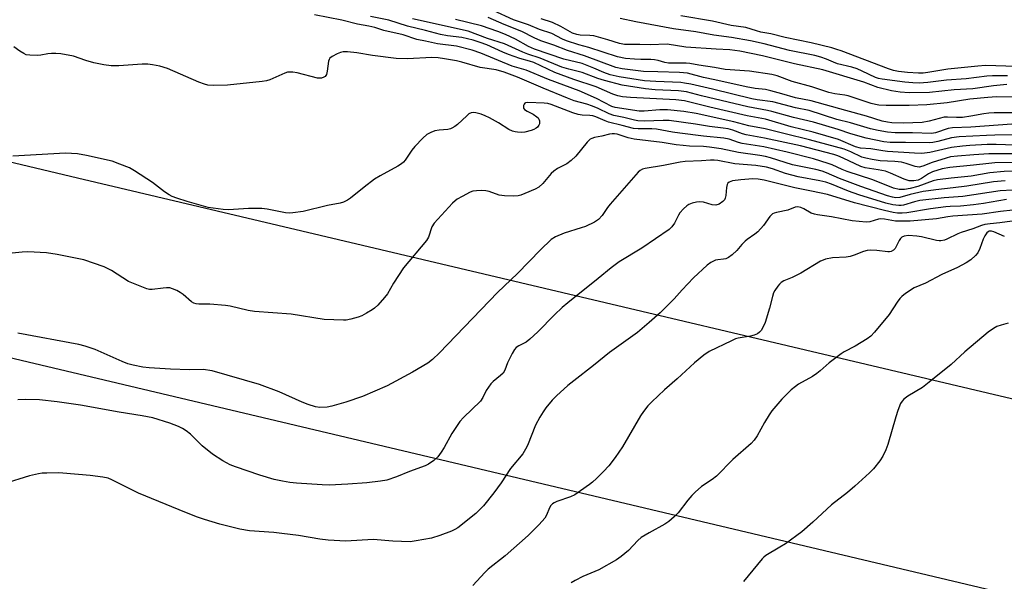
# Model space of a CAD drawing. Units: inches. Extents: x 1291767 to 1297767, y 565447 to 569447.
# Drawn here: x 1296317 to 1296628, y 567559 to 567737 of the extents above; entities that cross this region are included whole.
import ezdxf

# ---------------------------------------------------------------- set-up
doc = ezdxf.new("R2010")
doc.units = ezdxf.units.IN
doc.header["$MEASUREMENT"] = 0
doc.layers.add('Undefined', color=1, linetype='Continuous')
doc.layers.add('UTIL-Cross Country Transmission Line', color=1, linetype='Continuous')

msp = doc.modelspace()

# ---------------------------------------------------------------- linework, layer by layer
at = {"layer": 'Undefined'}
for points, elevation in [([(1296637.33, 567694.14), (1296623.52, 567694.19), (1296618.83, 567693.92), (1296613.63, 567693.5), (1296611.44, 567693.21), (1296610.07, 567692.87), (1296605.65, 567691.43), (1296602.74, 567690.25), (1296601.57, 567689.99), (1296600.25, 567690.17), (1296597.37, 567691.18), (1296595.93, 567691.54), (1296593.88, 567691.76), (1296589.19, 567692.01), (1296586.71, 567692.38), (1296584.66, 567692.81), (1296583.38, 567693.18), (1296579.99, 567694.87), (1296577.84, 567695.69), (1296566.91, 567698.66), (1296559.14, 567700.5), (1296552.88, 567702.08), (1296547.74, 567703.05), (1296542.92, 567704.29), (1296531.08, 567706.94), (1296527.2, 567707.57), (1296522.03, 567708.1), (1296519.61, 567708.09), (1296514.61, 567707.68), (1296513.1, 567707.67), (1296505.46, 567708.81), (1296504.44, 567709.19), (1296499.58, 567711.65), (1296494.11, 567714.12), (1296484.37, 567717.69), (1296477.35, 567720.58), (1296472.92, 567721.91), (1296463.07, 567725.96), (1296460.29, 567726.97), (1296455.33, 567728.18), (1296449.34, 567728.98), (1296445.5, 567729.81), (1296442.84, 567730.26), (1296438.52, 567731.74), (1296432.42, 567733.19), (1296429.55, 567734.11), (1296427.59, 567734.53), (1296424.01, 567735.1), (1296419.06, 567736.4), (1296410.47, 567738.13)], 492), ([(1296631.67, 567712.1), (1296625.96, 567712.21), (1296623.23, 567712.01), (1296617.57, 567711.41), (1296610.4, 567710.34), (1296603.94, 567709.68), (1296598.37, 567709.48), (1296593.19, 567709.43), (1296591.13, 567709.44), (1296588.8, 567709.59), (1296587.73, 567709.75), (1296586.41, 567710.1), (1296579.13, 567712.51), (1296578.03, 567712.73), (1296574.87, 567713.17), (1296573, 567713.6), (1296567.58, 567715.32), (1296561.44, 567716.99), (1296556.67, 567718.84), (1296555, 567719.27), (1296547.91, 567720.33), (1296540.26, 567720.8), (1296536.86, 567721.43), (1296531.88, 567722.15), (1296529.03, 567722.74), (1296527.86, 567722.82), (1296523.69, 567722.79), (1296522.31, 567722.86), (1296521.21, 567723.05), (1296519.07, 567723.68), (1296517.93, 567723.9), (1296516.76, 567723.98), (1296513.54, 567723.97), (1296511.55, 567724.05), (1296508.72, 567724.35), (1296506.25, 567724.85), (1296497.12, 567727.8), (1296493.96, 567728.64), (1296490.11, 567729.87), (1296488.8, 567730.45), (1296485.41, 567732.21), (1296481.55, 567733.44), (1296478.11, 567734.97), (1296473.33, 567736.55), (1296466.91, 567739.49)], 502), ([(1296634.58, 567696.77), (1296625.86, 567697.13), (1296622.98, 567697.1), (1296617.55, 567696.82), (1296615.18, 567696.64), (1296611.72, 567696.18), (1296604.85, 567694.56), (1296602.42, 567694.31), (1296600.08, 567694.39), (1296591.49, 567694.93), (1296590.04, 567695.11), (1296586.3, 567695.8), (1296583.03, 567695.95), (1296581.45, 567696.41), (1296576.06, 567698.72), (1296568.02, 567701.08), (1296561.06, 567702.73), (1296553.02, 567705.11), (1296547.13, 567706.19), (1296535.43, 567708.91), (1296527.37, 567710.91), (1296524.66, 567711.28), (1296510.34, 567711.95), (1296507.83, 567712.19), (1296506.27, 567712.49), (1296504.76, 567713.03), (1296499.48, 567715.3), (1296492.41, 567717.67), (1296486.44, 567719.83), (1296479.78, 567722.99), (1296478.44, 567723.45), (1296475.34, 567724.31), (1296471.72, 567725.55), (1296469.93, 567726.29), (1296464.95, 567728.6), (1296462.86, 567729.39), (1296460.58, 567730.14), (1296457.06, 567730.98), (1296452.47, 567731.45), (1296450.23, 567731.84), (1296445.52, 567733.17), (1296439.82, 567734.51), (1296433.91, 567736.4), (1296428.21, 567737.53)], 494), ([(1296631.31, 567700.17), (1296625.41, 567700.09), (1296622.8, 567700.02), (1296614.16, 567699.54), (1296611.71, 567699.24), (1296607.44, 567698.09), (1296605.85, 567697.8), (1296604.72, 567697.71), (1296597.22, 567697.78), (1296592.36, 567697.74), (1296590.39, 567697.93), (1296584.73, 567699.11), (1296579.91, 567700.53), (1296575.92, 567701.87), (1296568.11, 567704.18), (1296561.78, 567705.65), (1296555.01, 567707.52), (1296553.62, 567707.84), (1296547.42, 567708.99), (1296532.79, 567712.52), (1296528.05, 567713.74), (1296525.51, 567714.11), (1296518.06, 567714.42), (1296515.07, 567714.7), (1296507.64, 567715.88), (1296502.14, 567717.32), (1296499.95, 567717.98), (1296495.06, 567719.85), (1296490.8, 567720.88), (1296488.57, 567721.61), (1296481.78, 567724.41), (1296477.88, 567725.72), (1296476.28, 567726.34), (1296470.52, 567728.96), (1296465.08, 567730.59), (1296458.97, 567732.89), (1296441.44, 567736.85)], 496), ([(1296630.86, 567703.52), (1296617.84, 567702.56), (1296612.06, 567702.39), (1296610.68, 567702.14), (1296606.72, 567700.79), (1296605.39, 567700.59), (1296599.41, 567700.84), (1296593.95, 567700.82), (1296591.53, 567700.99), (1296588.57, 567701.53), (1296586.12, 567702.08), (1296579.82, 567703.97), (1296575.53, 567705.08), (1296566.76, 567707.85), (1296562.43, 567708.7), (1296555.24, 567710.62), (1296550.35, 567711.27), (1296548.63, 567711.58), (1296536.2, 567714.66), (1296529.35, 567716.18), (1296527.39, 567716.55), (1296526.23, 567716.68), (1296518.32, 567717), (1296514.76, 567717.29), (1296506.73, 567718.52), (1296503.94, 567719.15), (1296501.92, 567719.87), (1296498.74, 567721.26), (1296495.02, 567722.72), (1296489.25, 567724.07), (1296479.93, 567727.3), (1296478.06, 567728.14), (1296473.93, 567730.44), (1296470.84, 567731.87), (1296468.42, 567732.85), (1296463.23, 567734.67), (1296455.03, 567736.67)], 498), ([(1296631.66, 567707.12), (1296625.21, 567707.11), (1296623.58, 567707.04), (1296621.97, 567706.86), (1296617.83, 567706.06), (1296615.22, 567705.68), (1296613.33, 567705.65), (1296610.51, 567705.8), (1296609.47, 567705.73), (1296604.71, 567704.49), (1296602.51, 567704.11), (1296596.58, 567703.87), (1296592.93, 567704), (1296591.5, 567704.14), (1296589.79, 567704.49), (1296584.88, 567706.05), (1296578.32, 567707.92), (1296567.41, 567710.88), (1296562.46, 567711.91), (1296558.16, 567713.19), (1296554.62, 567714.12), (1296552.99, 567714.46), (1296549.69, 567714.83), (1296546.82, 567715.34), (1296536.98, 567717.61), (1296533.37, 567718.34), (1296528.29, 567719.62), (1296525.81, 567719.87), (1296519, 567720.13), (1296514.38, 567720.19), (1296507.66, 567721.04), (1296505.67, 567721.43), (1296495.73, 567725.18), (1296490.38, 567726.87), (1296486.04, 567728.55), (1296481.99, 567729.84), (1296479.84, 567730.83), (1296476.01, 567732.82), (1296470.42, 567735.03), (1296465.36, 567737.28)], 500), ([(1296629.26, 567716.05), (1296625.07, 567715.69), (1296618.52, 567714.72), (1296612.64, 567714.39), (1296604.78, 567713.58), (1296598.34, 567713.45), (1296595.56, 567713.68), (1296592.76, 567714.14), (1296588.43, 567715.17), (1296584.09, 567716.83), (1296571.11, 567720.67), (1296562.16, 567722.62), (1296551.98, 567725.18), (1296544.87, 567726.58), (1296541.75, 567727.03), (1296537.36, 567727.25), (1296527.81, 567727.93), (1296521.85, 567728.78), (1296516.58, 567728.66), (1296513.29, 567728.75), (1296510.13, 567728.69), (1296508.45, 567728.76), (1296506.86, 567729.06), (1296503.2, 567730.21), (1296498.77, 567731.41), (1296497.5, 567731.58), (1296494.39, 567731.69), (1296493.31, 567731.85), (1296492.04, 567732.31), (1296488.27, 567734.43), (1296485.64, 567735.67), (1296482.11, 567736.87)], 504), ([(1296629.46, 567718.87), (1296624.69, 567718.8), (1296622.94, 567718.67), (1296616.34, 567717.86), (1296610.15, 567717.44), (1296604.28, 567716.67), (1296601.54, 567716.56), (1296599.56, 567716.59), (1296596.96, 567716.78), (1296589.83, 567717.74), (1296588.71, 567717.98), (1296587.74, 567718.3), (1296583.57, 567720.34), (1296581.98, 567720.99), (1296580.3, 567721.52), (1296575.75, 567722.62), (1296574.41, 567723.12), (1296572.28, 567724.1), (1296570.44, 567724.72), (1296568.55, 567725.22), (1296560.56, 567726.88), (1296552.5, 567728.96), (1296548.21, 567729.84), (1296542.21, 567730.92), (1296536.6, 567731.62), (1296530.94, 567732.76), (1296523.92, 567733.71), (1296512.02, 567735.84), (1296507.07, 567736.96)], 506), ([(1296632.15, 567721.74), (1296622.48, 567722.06), (1296620.02, 567721.9), (1296610.59, 567720.94), (1296604.25, 567719.88), (1296602.78, 567719.69), (1296601.33, 567719.68), (1296597.81, 567719.85), (1296595.05, 567720.16), (1296593.45, 567720.54), (1296591.86, 567721.02), (1296576.9, 567726.7), (1296575.56, 567727.18), (1296573.95, 567727.64), (1296567.36, 567729.27), (1296559.22, 567730.98), (1296554.62, 567732.07), (1296551.5, 567732.66), (1296550.12, 567733.02), (1296546.71, 567734.08), (1296542.08, 567734.72), (1296536.19, 567736.11), (1296526.22, 567737.81)], 508), ([(1296639.14, 567691.6), (1296625.49, 567691.33), (1296623.51, 567691.16), (1296618.71, 567690.56), (1296611.26, 567689.9), (1296608.79, 567689.41), (1296605.78, 567688.49), (1296604.45, 567687.86), (1296602.26, 567686.42), (1296601.17, 567685.9), (1296599.87, 567685.61), (1296598.35, 567685.68), (1296596.84, 567686.16), (1296592.52, 567688.07), (1296590.87, 567688.69), (1296588.6, 567689.18), (1296584.48, 567689.8), (1296583.1, 567690.15), (1296577.52, 567692.83), (1296575.82, 567693.52), (1296574.53, 567693.94), (1296564.06, 567696.74), (1296552.64, 567699.18), (1296546.85, 567700.14), (1296545.69, 567700.49), (1296542.63, 567701.67), (1296541.15, 567702.08), (1296539.58, 567702.34), (1296535.32, 567702.81), (1296530.81, 567703.56), (1296522.53, 567704.69), (1296520.67, 567704.76), (1296514.69, 567704.54), (1296512.61, 567704.63), (1296511.53, 567704.82), (1296508.24, 567705.67), (1296505.09, 567706.34), (1296503.55, 567706.86), (1296500.14, 567708.54), (1296498.32, 567709.26), (1296496.47, 567709.89), (1296492.54, 567710.97), (1296490.45, 567711.72), (1296482.74, 567714.88), (1296474.64, 567718.42), (1296470.36, 567720.02), (1296467.83, 567720.7), (1296462.79, 567721.41), (1296457.01, 567723.1), (1296455.31, 567723.53), (1296451.58, 567724.2), (1296449.54, 567724.46), (1296447.5, 567724.59), (1296439.8, 567724.24), (1296436.27, 567724.34), (1296428.76, 567725.28), (1296423.81, 567726.14), (1296420.93, 567726.4), (1296419.51, 567726.4), (1296418.67, 567726.21), (1296417.58, 567725.74), (1296416.01, 567724.9), (1296415.36, 567724.39), (1296415.07, 567723.96), (1296414.9, 567723.46), (1296414.49, 567720.33), (1296414.22, 567719.26), (1296413.79, 567718.66), (1296413.4, 567718.39), (1296412.72, 567718.13), (1296412.23, 567718.05), (1296411.37, 567718.11), (1296405.03, 567719.76), (1296403.61, 567719.99), (1296402.48, 567720.03), (1296401.93, 567719.95), (1296401.12, 567719.68), (1296396.34, 567717.58), (1296395.28, 567717.27), (1296393.93, 567717), (1296382.94, 567715.89), (1296378.54, 567715.82), (1296376.81, 567715.93), (1296375.74, 567716.2), (1296373.91, 567716.87), (1296363.98, 567721.17), (1296361.6, 567721.85), (1296359.28, 567722.33), (1296357.81, 567722.47), (1296356.04, 567722.49), (1296348.67, 567721.96), (1296346.2, 567721.95), (1296343.87, 567722.26), (1296340.73, 567722.96), (1296338.24, 567723.62), (1296334.32, 567725.03), (1296330.34, 567725.73), (1296328.73, 567725.86), (1296327.36, 567725.85), (1296326.19, 567725.73), (1296323.96, 567725.35), (1296322.8, 567725.28), (1296320.47, 567725.31), (1296319.35, 567725.5), (1296318.58, 567725.85), (1296317.35, 567726.65), (1296315.42, 567728.03)], 490), ([(1296631.39, 567688.72), (1296628.36, 567688.58), (1296623.85, 567688.17), (1296617.91, 567687.16), (1296611.67, 567686.53), (1296607.31, 567685.94), (1296606, 567685.61), (1296601.09, 567683.87), (1296598.64, 567683.19), (1296596.88, 567682.88), (1296595.16, 567682.96), (1296593.47, 567683.32), (1296586.9, 567685.98), (1296578.77, 567688.58), (1296577.18, 567689.22), (1296574.09, 567690.68), (1296572.79, 567691.17), (1296568.12, 567692.6), (1296559.79, 567694.72), (1296552.4, 567696.37), (1296545.57, 567697.45), (1296544.46, 567697.76), (1296541.45, 567698.81), (1296539.85, 567699.17), (1296533.42, 567699.79), (1296525.9, 567700.75), (1296523.6, 567701.07), (1296518.57, 567701.96), (1296517.07, 567702.05), (1296512.72, 567702.06), (1296511.29, 567702.23), (1296507.66, 567703.19), (1296503.36, 567704.21), (1296502.28, 567704.6), (1296499.4, 567705.83), (1296498.4, 567706.17), (1296497.43, 567706.34), (1296495.07, 567706.37), (1296493.73, 567706.58), (1296492.07, 567707.15), (1296485.27, 567709.79), (1296484.16, 567710.09), (1296483, 567710.22), (1296477.9, 567710.39), (1296477.13, 567710.26), (1296476.93, 567710.15), (1296476.67, 567709.84), (1296476.52, 567709.45), (1296476.47, 567709.02), (1296476.55, 567708.61), (1296476.82, 567708.24), (1296477.67, 567707.62), (1296479.58, 567706.67), (1296480.73, 567705.91), (1296481.1, 567705.54), (1296481.36, 567705.11), (1296481.54, 567704.64), (1296481.61, 567704.16), (1296481.54, 567703.69), (1296481.34, 567703.25), (1296480.88, 567702.65), (1296480.49, 567702.31), (1296479.74, 567701.89), (1296478.92, 567701.57), (1296476.95, 567701.03), (1296475.81, 567700.95), (1296474.66, 567700.99), (1296473.82, 567701.1), (1296473.08, 567701.31), (1296471.87, 567701.86), (1296468.59, 567703.94), (1296465.73, 567705.56), (1296464.41, 567706.24), (1296463.08, 567706.71), (1296461.46, 567707.17), (1296460.67, 567707.29), (1296459.92, 567707.18), (1296459.22, 567706.78), (1296458.55, 567706.24), (1296455.68, 567703.45), (1296454.8, 567702.83), (1296453.87, 567702.3), (1296453.39, 567702.1), (1296452.55, 567701.9), (1296449.85, 567701.71), (1296448.47, 567701.45), (1296447.19, 567700.96), (1296446.01, 567700.29), (1296444.73, 567699.17), (1296442.12, 567696.53), (1296441.25, 567695.37), (1296439.13, 567692.22), (1296438.59, 567691.57), (1296437.99, 567691.01), (1296436.82, 567690.26), (1296431.19, 567687.22), (1296429.42, 567686.16), (1296426.14, 567683.69), (1296421.88, 567680.19), (1296420.93, 567679.55), (1296419.64, 567678.95), (1296418.55, 567678.64), (1296414.6, 567677.83), (1296406.91, 567675.99), (1296403.66, 567675.56), (1296402.47, 567675.49), (1296401.34, 567675.58), (1296395.53, 567676.73), (1296393.82, 567676.94), (1296389.65, 567676.91), (1296383.31, 567676.54), (1296381.56, 567676.63), (1296376.87, 567677.29), (1296370.2, 567679.12), (1296366.92, 567680.16), (1296365.54, 567680.69), (1296364.5, 567681.21), (1296363.06, 567682.17), (1296359.26, 567685.14), (1296353.57, 567688.84), (1296352.04, 567689.72), (1296349, 567690.94), (1296346.49, 567691.86), (1296338.4, 567693.71), (1296335.55, 567694.17), (1296331.78, 567694.35), (1296315.14, 567693.46)], 488), ([(1296628.69, 567685.71), (1296625.03, 567685.33), (1296616.6, 567683.93), (1296612.25, 567683.4), (1296606.75, 567682.87), (1296604.49, 567682.55), (1296602.81, 567682.24), (1296598.72, 567681.33), (1296595.46, 567680.38), (1296594.14, 567680.29), (1296593.08, 567680.48), (1296591.5, 567680.94), (1296583.14, 567683.84), (1296576.35, 567686.44), (1296572.27, 567688.2), (1296570.9, 567688.69), (1296568.91, 567689.22), (1296561.54, 567690.75), (1296554.53, 567692.96), (1296553, 567693.37), (1296551.17, 567693.7), (1296544.39, 567694.64), (1296538.98, 567695.72), (1296535.31, 567696.32), (1296533.36, 567696.5), (1296528.98, 567696.62), (1296527, 567696.77), (1296524.77, 567697.04), (1296520.27, 567697.78), (1296511.46, 567698.85), (1296509.56, 567699.26), (1296506.09, 567700.41), (1296505.28, 567700.55), (1296504.47, 567700.55), (1296503.65, 567700.4), (1296501.22, 567699.77), (1296498.89, 567699.33), (1296498.07, 567699.04), (1296497.57, 567698.77), (1296496.59, 567697.88), (1296493, 567693.49), (1296491.61, 567692.07), (1296490.25, 567691.08), (1296487.24, 567689.52), (1296486.05, 567688.76), (1296485.24, 567687.94), (1296482.62, 567684.86), (1296481.39, 567683.7), (1296480.15, 567683.01), (1296476.96, 567681.61), (1296475.62, 567681.09), (1296474.8, 567680.9), (1296473.39, 567680.84), (1296470.53, 567680.9), (1296468.79, 567681.15), (1296465.7, 567682.24), (1296464.56, 567682.55), (1296463.39, 567682.62), (1296461.62, 567682.54), (1296460.47, 567682.36), (1296459.67, 567682.06), (1296457.09, 567680.75), (1296455.59, 567679.88), (1296454.92, 567679.35), (1296454.1, 567678.56), (1296448.26, 567672.32), (1296447.59, 567671.12), (1296446.45, 567667.87), (1296445.9, 567666.85), (1296438.56, 567658.23), (1296435.41, 567653.37), (1296433.52, 567649.94), (1296432.61, 567648.81), (1296430.43, 567646.43), (1296429.4, 567645.41), (1296428.71, 567644.88), (1296426.94, 567643.83), (1296425.37, 567643.02), (1296424.26, 567642.61), (1296421.96, 567641.99), (1296420.51, 567641.68), (1296419.64, 567641.61), (1296413.57, 567641.91), (1296403.06, 567643.55), (1296391.51, 567644.37), (1296389.54, 567644.74), (1296383.77, 567646.08), (1296382.36, 567646.3), (1296377.34, 567646.68), (1296373.87, 567646.67), (1296373.04, 567646.77), (1296372.37, 567647.02), (1296371.64, 567647.48), (1296368.92, 567649.73), (1296367.97, 567650.42), (1296366.93, 567650.98), (1296365.57, 567651.57), (1296364.73, 567651.82), (1296363.75, 567651.9), (1296362.63, 567651.81), (1296359.14, 567651.31), (1296358.28, 567651.31), (1296357.44, 567651.51), (1296351.74, 567653.89), (1296346.31, 567657.31), (1296345.04, 567658.02), (1296343.97, 567658.49), (1296337.58, 567660.66), (1296329.2, 567662.36), (1296325.8, 567662.9), (1296319.85, 567663.26), (1296318.11, 567663.17), (1296309.46, 567662.27)], 486), ([(1296631, 567682.7), (1296627.17, 567682.51), (1296615.35, 567680.7), (1296609.46, 567680.26), (1296601.76, 567679.44), (1296600.04, 567679.08), (1296596.59, 567677.97), (1296595.86, 567677.86), (1296595.12, 567677.86), (1296593.21, 567678.12), (1296591, 567678.65), (1296582.45, 567681.21), (1296579.22, 567682.39), (1296573.81, 567684.62), (1296572.06, 567685.23), (1296570.17, 567685.67), (1296563.33, 567686.97), (1296561.32, 567687.42), (1296559.31, 567687.97), (1296555.21, 567689.47), (1296553.32, 567689.93), (1296549.92, 567690.49), (1296543.26, 567691.05), (1296537.91, 567692.06), (1296536.71, 567692.22), (1296535.57, 567692.24), (1296532.78, 567691.99), (1296527.59, 567691.74), (1296525.96, 567691.58), (1296520.76, 567690.5), (1296514.97, 567689.56), (1296514.14, 567689.33), (1296513.41, 567688.97), (1296512.75, 567688.44), (1296511.95, 567687.6), (1296503.9, 567678.34), (1296503.04, 567677.22), (1296501.33, 567674.68), (1296500.19, 567673.41), (1296498.98, 567672.65), (1296496.09, 567671.28), (1296494.71, 567670.77), (1296489.32, 567669.12), (1296486.6, 567667.96), (1296485.25, 567667.09), (1296481.9, 567663.84), (1296474.58, 567656.4), (1296468.34, 567650.36), (1296450.01, 567631.31), (1296447.73, 567629.22), (1296446.23, 567628.09), (1296441.43, 567625.27), (1296433.44, 567620.94), (1296425.66, 567617.52), (1296420.39, 567615.76), (1296415.91, 567614.47), (1296414.49, 567614.18), (1296412.17, 567614.09), (1296410.73, 567614.24), (1296408.47, 567615), (1296406.53, 567615.79), (1296399.28, 567619.04), (1296393.07, 567621.37), (1296378.16, 567625.68), (1296375.32, 567626.04), (1296370.92, 567625.97), (1296364.99, 567626.16), (1296358.19, 567626.59), (1296356.17, 567626.81), (1296353.14, 567627.4), (1296351.53, 567627.88), (1296349.67, 567628.61), (1296341.21, 567632.36), (1296337.97, 567633.45), (1296336.01, 567633.95), (1296316.67, 567637.54)], 484), ([(1296629.16, 567679.78), (1296621.84, 567678.5), (1296618.73, 567678.08), (1296614.64, 567677.61), (1296611.34, 567677.57), (1296609.97, 567677.47), (1296605.1, 567676.84), (1296597.61, 567675.51), (1296596.17, 567675.41), (1296594.73, 567675.44), (1296593.34, 567675.68), (1296590.58, 567676.31), (1296581.08, 567678.72), (1296572.57, 567681.31), (1296567.52, 567682.42), (1296562.21, 567683.43), (1296552.52, 567685.92), (1296550.61, 567686.19), (1296548.95, 567686.26), (1296545.15, 567685.95), (1296542.59, 567685.62), (1296541.54, 567685.24), (1296541.12, 567684.93), (1296540.84, 567684.53), (1296540.6, 567683.56), (1296540.41, 567681.01), (1296540.27, 567680.18), (1296540.07, 567679.69), (1296539.51, 567679.09), (1296538.29, 567678.32), (1296537.23, 567677.97), (1296536.13, 567678.09), (1296533.38, 567678.87), (1296532.05, 567679.03), (1296531.22, 567678.93), (1296529.85, 567678.58), (1296528.79, 567678.2), (1296528.07, 567677.79), (1296527.02, 567676.83), (1296525.91, 567675.52), (1296525.49, 567674.81), (1296524.26, 567672.32), (1296523.39, 567671.11), (1296522.55, 567670.29), (1296513.9, 567664.42), (1296506.76, 567660.04), (1296504.16, 567658.18), (1296500.07, 567654.81), (1296490.51, 567647.16), (1296488.76, 567645.67), (1296486.25, 567643.38), (1296481.07, 567637.93), (1296478.52, 567635.6), (1296477.39, 567634.74), (1296475.05, 567633.59), (1296474.17, 567632.99), (1296473.64, 567632.37), (1296472.92, 567631.09), (1296471.49, 567628.14), (1296470.58, 567625.89), (1296470.03, 567624.96), (1296469.27, 567624.17), (1296466.92, 567622.31), (1296466.19, 567621.53), (1296464.73, 567619.47), (1296463.68, 567617.2), (1296462.91, 567616.07), (1296457.55, 567610.94), (1296456.38, 567609.67), (1296453.81, 567605.84), (1296451.44, 567601.48), (1296450.5, 567599.97), (1296449.45, 567598.53), (1296448.13, 567597.37), (1296446.44, 567596.19), (1296445.41, 567595.65), (1296440.47, 567593.85), (1296436.35, 567592.16), (1296433.28, 567591.11), (1296431.29, 567590.78), (1296426.95, 567590.3), (1296420.99, 567589.81), (1296415.14, 567589.51), (1296412.93, 567589.59), (1296404.8, 567590.13), (1296402.65, 567590.37), (1296400.31, 567590.79), (1296397.69, 567591.36), (1296393.17, 567592.65), (1296385.47, 567595.28), (1296383.84, 567596), (1296381.45, 567597.2), (1296378.22, 567599.33), (1296374.99, 567601.97), (1296371.25, 567605.64), (1296369.93, 567606.65), (1296368.78, 567607.42), (1296367.47, 567608.05), (1296364.72, 567609.11), (1296359.35, 567610.83), (1296355.97, 567611.48), (1296348.69, 567612.58), (1296336.48, 567614.77), (1296329.2, 567615.86), (1296323.52, 567616.5), (1296319.08, 567616.61), (1296316.73, 567616.49)], 482), ([(1296631.14, 567676.38), (1296627.27, 567675.97), (1296621.39, 567675.12), (1296612.22, 567674.5), (1296610.58, 567674.29), (1296607.02, 567673.66), (1296598.72, 567672.91), (1296594.06, 567672.93), (1296590.55, 567673.54), (1296589.39, 567673.63), (1296588.64, 567673.52), (1296585.98, 567672.76), (1296584.83, 567672.64), (1296580.38, 567673.06), (1296573.83, 567674.34), (1296569.43, 567674.87), (1296568.42, 567675.13), (1296567.45, 567675.49), (1296565.09, 567676.84), (1296564.17, 567677.27), (1296563.16, 567677.45), (1296562.38, 567677.35), (1296560.03, 567676.39), (1296556.48, 567675.69), (1296555.66, 567675.45), (1296555.17, 567675.21), (1296554.38, 567674.42), (1296552.3, 567671.56), (1296550.51, 567669.58), (1296549.64, 567668.8), (1296547.21, 567667.18), (1296546.53, 567666.63), (1296545.5, 567665.56), (1296543.94, 567663.64), (1296542.41, 567662.29), (1296541.24, 567661.44), (1296540.48, 567661.05), (1296539.72, 567660.87), (1296537.94, 567660.75), (1296537.18, 567660.55), (1296535.68, 567659.84), (1296534.5, 567659.06), (1296530.27, 567655), (1296526.66, 567651.22), (1296524.14, 567648.41), (1296521.7, 567645.94), (1296519.67, 567643.97), (1296516.21, 567640.9), (1296512.54, 567637.79), (1296503.7, 567631.44), (1296498.61, 567627.32), (1296492.38, 567622.53), (1296490.56, 567621.04), (1296486.89, 567617.77), (1296485.6, 567616.42), (1296483.57, 567613.91), (1296482.71, 567612.73), (1296481.68, 567611.02), (1296480.33, 567608.52), (1296477.81, 567602.1), (1296477.15, 567600.86), (1296476.27, 567599.46), (1296472.42, 567594.84), (1296469.47, 567590.22), (1296467.18, 567587.07), (1296463.88, 567583.03), (1296461.4, 567580.61), (1296455.72, 567576.05), (1296454.83, 567575.48), (1296453.78, 567574.98), (1296450.03, 567573.59), (1296447.39, 567572.81), (1296442.55, 567571.91), (1296440.65, 567571.67), (1296435.21, 567571.82), (1296428.98, 567572.34), (1296420.34, 567571.86), (1296414.78, 567572.18), (1296412.13, 567572.46), (1296405.41, 567573.63), (1296400.19, 567574.3), (1296397.58, 567574.6), (1296389.9, 567575.16), (1296386.9, 567575.62), (1296380.54, 567577.2), (1296375.68, 567578.67), (1296373.21, 567579.58), (1296367.74, 567581.71), (1296354.9, 567587.01), (1296346.43, 567591.2), (1296345.22, 567591.71), (1296343.6, 567592.07), (1296339.56, 567592.58), (1296330.99, 567593.37), (1296329.5, 567593.43), (1296325.93, 567593.35), (1296324.45, 567593.28), (1296323.29, 567593.13), (1296320.46, 567592.45), (1296312.28, 567589.97)], 480), ([(1296634.83, 567673.43), (1296627.05, 567672.37), (1296624, 567672.09), (1296622.31, 567671.83), (1296621.2, 567671.51), (1296618.44, 567670.45), (1296614.83, 567669.33), (1296613.75, 567668.88), (1296610.32, 567667.2), (1296609.5, 567666.91), (1296608.4, 567666.7), (1296607.84, 567666.68), (1296606.96, 567666.79), (1296602.3, 567667.94), (1296600.83, 567668.21), (1296598.19, 567668.37), (1296596.78, 567668.14), (1296596.04, 567667.82), (1296595.64, 567667.48), (1296595.18, 567666.79), (1296593.93, 567664.31), (1296593.42, 567663.77), (1296592.71, 567663.39), (1296592.18, 567663.28), (1296591.62, 567663.27), (1296588.14, 567663.65), (1296586.16, 567663.72), (1296585.05, 567663.67), (1296583.95, 567663.38), (1296581, 567662.16), (1296579.69, 567661.75), (1296578.51, 567661.6), (1296574.17, 567661.37), (1296571.98, 567660.92), (1296571.16, 567660.64), (1296570.38, 567660.25), (1296564.15, 567656.5), (1296561.36, 567655.12), (1296558.8, 567654.07), (1296557.97, 567653.58), (1296557.41, 567653.06), (1296556.87, 567652.41), (1296555.9, 567651.01), (1296555.51, 567650.26), (1296555.14, 567649.16), (1296554.22, 567645.43), (1296552.86, 567640.89), (1296552.05, 567639.12), (1296551.62, 567638.43), (1296551.12, 567637.83), (1296550.42, 567637.34), (1296549.35, 567636.88), (1296548.19, 567636.61), (1296544.38, 567635.97), (1296543.54, 567635.73), (1296542.2, 567635.16), (1296535.22, 567631.75), (1296533.53, 567630.58), (1296530.5, 567628.2), (1296525.02, 567623.12), (1296521.09, 567619.61), (1296517.04, 567615.84), (1296515.83, 567614.6), (1296514.45, 567612.84), (1296513.48, 567611.45), (1296507.83, 567601.68), (1296505.46, 567598.22), (1296503.47, 567595.6), (1296501.83, 567593.86), (1296499.56, 567591.65), (1296498.3, 567590.48), (1296497.4, 567589.77), (1296492.68, 567586.47), (1296491.37, 567585.87), (1296487, 567584.33), (1296486.22, 567583.97), (1296485.66, 567583.59), (1296485.14, 567583.06), (1296484.72, 567582.41), (1296483.8, 567580.1), (1296483.23, 567579.12), (1296481.49, 567577.16), (1296478.01, 567573.59), (1296470.69, 567567.22), (1296465.3, 567563.02), (1296464.26, 567561.98), (1296460.49, 567557.81)], 478)]:
    msp.add_lwpolyline(points, dxfattribs=dict(at, elevation=elevation))
for points in [[(1296628.49, 567668.05, 476), (1296625.12, 567669.57, 476), (1296624.35, 567669.78, 476), (1296623.69, 567669.75, 476), (1296623.31, 567669.56, 476), (1296622.92, 567669.19, 476), (1296622.27, 567668.24, 476), (1296621.79, 567667.2, 476), (1296620.71, 567664.24, 476), (1296620.04, 567662.93, 476), (1296619.31, 567662.08, 476), (1296617.82, 567660.74, 476), (1296616.39, 567659.78, 476), (1296613.59, 567658.26, 476), (1296608.68, 567656.07, 476), (1296603.49, 567653.37, 476), (1296599.93, 567651.86, 476), (1296597.22, 567650.04, 476), (1296596.05, 567649.13, 476), (1296595.44, 567648.52, 476), (1296594.61, 567647.37, 476), (1296592.1, 567643.4, 476), (1296587.42, 567637.81, 476), (1296586.22, 567636.56, 476), (1296585.05, 567635.73, 476), (1296581.33, 567633.47, 476), (1296577.83, 567631.63, 476), (1296576.86, 567631.04, 476), (1296573.07, 567628.22, 476), (1296570.22, 567625.6, 476), (1296569.19, 567624.77, 476), (1296567.79, 567623.87, 476), (1296563.35, 567621.4, 476), (1296562.42, 567620.73, 476), (1296561.12, 567619.62, 476), (1296558.18, 567616.71, 476), (1296554.98, 567612.98, 476), (1296554.17, 567611.78, 476), (1296552.67, 567609.29, 476), (1296550.34, 567605.12, 476), (1296549.37, 567603.76, 476), (1296548.48, 567602.7, 476), (1296542.7, 567597.6, 476), (1296537.47, 567592.39, 476), (1296536.08, 567591.34, 476), (1296532.8, 567589.12, 476), (1296530.7, 567587.34, 476), (1296529.72, 567586.32, 476), (1296528.42, 567584.77, 476), (1296525.37, 567580.76, 476), (1296524.14, 567579.55, 476), (1296522.41, 567578.05, 476), (1296521.2, 567577.23, 476), (1296516.18, 567574.52, 476), (1296513.64, 567572.97, 476), (1296512.68, 567572.09, 476), (1296509.71, 567568.95, 476), (1296507.32, 567566.97, 476), (1296505.94, 567565.96, 476), (1296500.32, 567562.8, 476), (1296495.22, 567560.66, 476), (1296492.86, 567559.44, 476), (1296491.6, 567558.68, 476)], [(1296629.67, 567640.75, 474), (1296627.42, 567640.11, 474), (1296626.06, 567639.61, 474), (1296625.04, 567639.03, 474), (1296623.32, 567637.86, 474), (1296615.93, 567631.65, 474), (1296611.67, 567627.65, 474), (1296604.74, 567622.03, 474), (1296602.61, 567620.4, 474), (1296598, 567617.67, 474), (1296596.67, 567616.65, 474), (1296596.11, 567616.06, 474), (1296595.66, 567615.35, 474), (1296594.77, 567613.15, 474), (1296594.13, 567611.17, 474), (1296591.61, 567602.36, 474), (1296591.03, 567600.71, 474), (1296590.01, 567598.69, 474), (1296589.15, 567597.22, 474), (1296587.13, 567594.73, 474), (1296585.87, 567593.47, 474), (1296581.22, 567589.25, 474), (1296578.85, 567587.23, 474), (1296573.88, 567583.27, 474), (1296567.98, 567577.83, 474), (1296564.46, 567574.79, 474), (1296559.28, 567571.02, 474), (1296557.54, 567569.91, 474), (1296553.11, 567567.33, 474), (1296552.48, 567566.83, 474), (1296551.89, 567566.23, 474), (1296546.03, 567559.09, 474)]]:
    msp.add_polyline3d(points, dxfattribs=at)
at = {"layer": 'UTIL-Cross Country Transmission Line'}
for points in [[(1297767.16, 567287.09), (1297652.11, 567313.96), (1297325.6, 567390.21), (1296850.52, 567502.74), (1296706.27, 567536.9), (1296544.93, 567575.12), (1296319.99, 567628.39), (1296194.79, 567658.05), (1295949.88, 567715.46), (1295743.34, 567763.87), (1295733.04, 567766.29), (1295721.23, 567769.05), (1295707.86, 567772.19), (1295404.39, 567845.37), (1294937.16, 567973.36), (1294914.99, 567979.44), (1294710.76, 568035.38), (1294700.03, 568038.32), (1294559.25, 568076.89), (1294020.69, 568805.51), (1293931.81, 568933.67), (1293823.04, 569090.5), (1293657.69, 569328.92), (1293575.6, 569447.29)], [(1297767.16, 567349.03), (1297688.86, 567367.39), (1297339.52, 567449.31), (1297013.41, 567526.37), (1296870.19, 567560.21), (1296848.88, 567565.24), (1296842.77, 567566.68), (1296732.38, 567592.76), (1296335.62, 567686.51), (1296300.11, 567694.9), (1296209.05, 567716.42), (1295770.23, 567819.99), (1295756.93, 567823.13), (1295746.65, 567825.55), (1295735.17, 567828.26), (1295721.69, 567831.45), (1295470.33, 567890.77), (1295418.42, 567904.49), (1295103.45, 567987.71), (1295087.32, 567991.98), (1294725.59, 568087.56)]]:
    msp.add_lwpolyline(points, dxfattribs=at)

doc.saveas('drawing.dxf')
